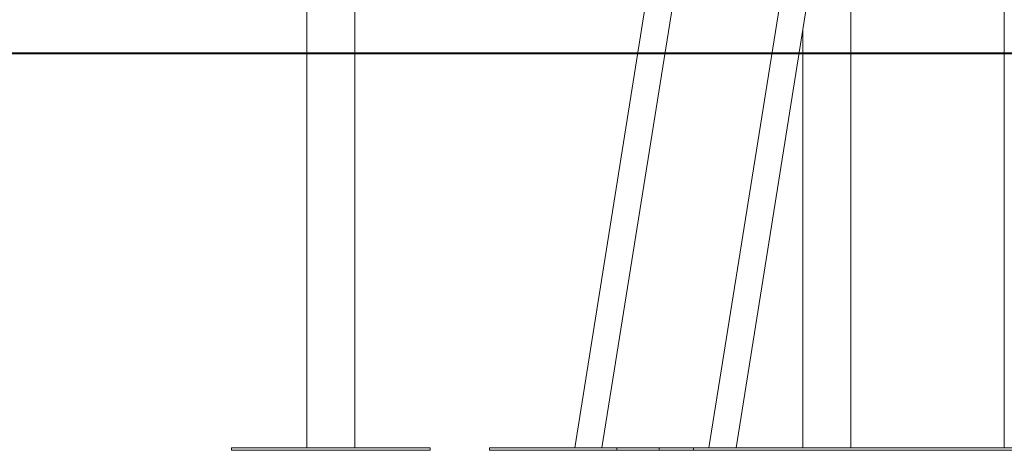
# Model space of a CAD drawing. Units: millimetres. Extents: x 0 to 42, y 0 to 29.8.
# Drawn here: x 14.4 to 19.4, y 3.6 to 5.8 of the extents above; entities that cross this region are included whole.
import ezdxf

# ---------------------------------------------------------------- set-up
doc = ezdxf.new("R2010")
doc.units = ezdxf.units.MM
doc.layers.add('LE_NORM', color=179, linetype='Continuous', lineweight=40)
doc.styles.add('SLDTEXTSTYLE0', font='TXT', dxfattribs={"width": 0.605})
doc.dimstyles.new('SLDDIMSTYLE1', dxfattribs={"dimtxt": 0.35, "dimasz": 0.3, "dimexe": 0, "dimexo": 0.0625, "dimgap": 0.0875, "dimtad": 1, "dimdec": 0, "dimlfac": 25, "dimrnd": 1e-09, "dimzin": 12, "dimdsep": 46, "dimtxsty": 'SLDTEXTSTYLE0', "dimsah": 1, "dimcen": 0.09, "dimadec": 0, "dimazin": 3, "dimtfac": 1, "dimtofl": 0, "dimtmove": 0, "dimatfit": 3, "dimfxl": 0, "dimfrac": 2, "dimtolj": 1, "dimtzin": 12, "dimarcsym": 0})

# ---------------------------------------------------------------- blocks, each defined once
blk = doc.blocks.new('_D_4')
at = {"layer": 'LE_NORM'}
for p, q in [((19.8112, 9.3513), (13.629, 9.3513)), ((13.7281, 9.3513), (13.7281, 5.6429))]:
    blk.add_line(p, q, dxfattribs=at)
for points in [[(13.7281, 9.3513), (13.6281, 9.0513), (13.8281, 9.0513)], [(13.7281, 5.6429), (13.8281, 5.9429), (13.6281, 5.9429)]]:
    blk.add_solid(points, dxfattribs=at)
at = {"layer": 'LE_NORM', "insert": (13.2769, 7.1464, 0.0004), "char_height": 0.35, "attachment_point": 1, "rotation": 90, "style": 'SLDTEXTSTYLE0'}
blk.add_mtext('93', dxfattribs=at)

msp = doc.modelspace()

# ---------------------------------------------------------------- linework, layer by layer
at = {"color": 7, "linetype": 'Continuous', "lineweight": 15}
for p, q in [((19.3788601, 8.8148696), (19.3788601, 3.6548697)), ((15.865418, 8.297184), (15.865418, 3.6548697)), ((18.6057764, 3.6548697), (18.6057764, 7.099002)), ((17.7431741, 6.961165), (17.2148066, 3.6548697)), ((18.0275064, 3.6548697), (18.5524746, 6.939893)), ((18.2736259, 6.0492054), (17.8909956, 3.6548697)), ((17.351317, 3.6548697), (17.7259036, 5.9988697)), ((16.106618, 3.6548697), (16.106618, 5.8602981)), ((18.3645759, 5.7641094), (18.3645759, 3.6548697)), ((15.4860183, 3.6428697), (15.4860183, 3.6548697)), ((15.4860183, 3.6548697), (16.4860183, 3.6548697)), ((15.4860183, 3.6428697), (16.4860183, 3.6428697)), ((16.4860183, 3.6428697), (16.4860183, 3.6548697)), ((16.7847672, 3.6428697), (16.7847672, 3.6548697)), ((16.7847672, 3.6548697), (17.4274207, 3.6548697)), ((16.7847672, 3.6428697), (17.4274207, 3.6428697)), ((17.4274207, 3.6428697), (17.4274207, 3.6548697)), ((17.4274207, 3.6548697), (17.6399508, 3.6548697)), ((17.4274207, 3.6428697), (17.6399508, 3.6428697)), ((17.6399508, 3.6428697), (17.6399508, 3.6548697)), ((17.6399508, 3.6548697), (17.8137713, 3.6548697)), ((17.6399508, 3.6428697), (17.8137713, 3.6428697)), ((17.8137713, 3.6428697), (17.8137713, 3.6548697)), ((17.8137713, 3.6548697), (19.9802814, 3.6548697)), ((17.8137713, 3.6428697), (19.9802814, 3.6428697))]:
    msp.add_line(p, q, dxfattribs=at)
at = {"layer": 'LE_NORM'}
msp.add_line((7.2232823, 5.6428697), (28.9513951, 5.6428697), dxfattribs=at)

# ---------------------------------------------------------------- dimensions: what is measured, and where the dimension line sits
dim = msp.add_linear_dim(base=(13.7280595, 5.6428697), p1=(19.9102931, 9.3513029), p2=(7.2232823, 5.6428697), angle=90, dimstyle='SLDDIMSTYLE1', dxfattribs=at)
dim.commit()
dim.dimension.update_dxf_attribs({"geometry": '_D_4', "text_midpoint": (13.7280595, 7.4970863), "dimtype": 160})

doc.saveas('drawing.dxf')
